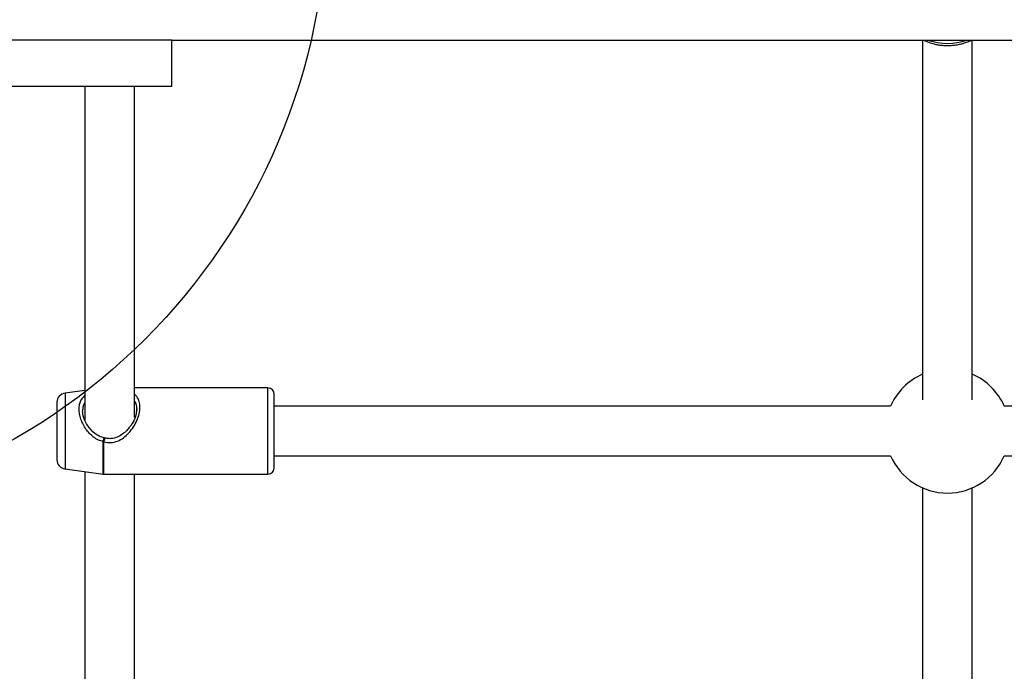
# Model space of a CAD drawing. Units: millimetres. Extents: x 16596 to 27506, y 24460 to 44000.
# Drawn here: x 21752 to 22069, y 31191 to 31402 of the extents above; entities that cross this region are included whole.
import ezdxf

# ---------------------------------------------------------------- set-up
doc = ezdxf.new("R2010")
doc.units = ezdxf.units.MM
doc.header["$LTSCALE"] = 200
doc.layers.add('OTWORY_MONTAŻOWE', color=1, linetype='Continuous')

msp = doc.modelspace()

# ---------------------------------------------------------------- linework, layer by layer
at = {"color": 7, "linetype": 'Continuous', "lineweight": 25}
for p, q in [((21801.04, 31394.92), (21709.75, 31394.92)), ((21801.04, 31379.92), (21801.04, 31394.92)), ((21801.04, 31394.92), (22301.04, 31394.92)), ((22043.04, 31394.92), (22043.04, 31278.96)), ((22059.04, 31278.96), (22059.04, 31394.92)), ((21801.04, 31379.92), (21709.75, 31379.92)), ((21773.04, 31379.92), (21773.04, 31272.38)), ((21789.04, 31273.26), (21789.04, 31379.92)), ((21773.04, 31281.94), (21766.64, 31281.09)), ((21832.04, 31282.75), (21789.04, 31282.75)), ((21764.04, 31278.12), (21764.04, 31261.11)), ((21834.04, 31258.92), (21834.04, 31280.75)), ((21789.79, 31275.98), (21789.62, 31274.99)), ((22032.71, 31276.85), (21834.04, 31276.85)), ((22268.04, 31276.85), (22069.37, 31276.85)), ((21764.04, 31261.11), (21764.04, 31259.57)), ((21834.04, 31260.85), (22032.71, 31260.85)), ((22069.37, 31260.85), (22268.04, 31260.85)), ((21766.64, 31256.6), (21778.97, 31254.95)), ((21834.04, 31256.95), (21834.04, 31258.92)), ((21773.04, 31255.75), (21773.04, 31106.82)), ((21779.1, 31254.95), (21832.04, 31254.95)), ((21789.04, 31107.7), (21789.04, 31254.95)), ((22043.04, 31250.51), (22043.04, 31113.4)), ((22059.04, 31113.4), (22059.04, 31250.51))]:
    msp.add_line(p, q, dxfattribs=at)
at = {"color": 1, "linetype": 'Continuous', "lineweight": 25}
for p, q in [((21832.04, 31254.95), (21832.04, 31282.75)), ((21766.64, 31281.09), (21766.64, 31256.6)), ((21778.97, 31254.95), (21778.97, 31265.41)), ((21779.1, 31254.95), (21779.1, 31265.41))]:
    msp.add_line(p, q, dxfattribs=at)
msp.add_arc((22051.04, 31412.5), 18.67, 250.283, 289.717, dxfattribs=at)
at = {"color": 7, "linetype": 'Continuous', "lineweight": 25}
for centre, radius, start, end in [((22051.04, 31268.85), 20, 113.5782, 156.4218), ((22051.04, 31268.85), 20, 23.5782, 66.4218), ((21832.04, 31280.75), 2, 0, 90), ((21767.04, 31278.12), 3, 97.6, 180), ((21779.1, 31269.43), 4.02, 268.1165, 270.0031), ((21767.04, 31259.57), 3, 180, 262.4), ((22051.04, 31268.85), 20, 203.5782, 270), ((22051.04, 31268.85), 20, 270, 336.4218), ((21832.04, 31256.95), 2, 270, 360), ((21779.1, 31255.95), 1, 262.4, 270)]:
    msp.add_arc(centre, radius, start, end, dxfattribs=at)
for points, knots in [([(22043.32, 31394.92), (22043.88, 31394.67), (22044.97, 31394.18), (22046.54, 31393.71), (22047.98, 31393.41), (22049.42, 31393.21), (22050.46, 31393.18), (22051.04, 31393.16)], [0, 0, 0, 0, 0.232549, 0.45622, 0.615097, 0.784287, 1, 1, 1, 1]), ([(22051.04, 31393.16), (22051.79, 31393.19), (22052.85, 31393.22), (22054.39, 31393.46), (22055.71, 31393.75), (22057.22, 31394.25), (22058.25, 31394.64), (22058.74, 31394.92), (22058.76, 31394.92)], [0, 0, 0, 0, 0.278697, 0.393902, 0.584543, 0.782536, 0.99481, 1, 1, 1, 1]), ([(21779.28, 31266.64), (21778.73, 31266.79), (21777.63, 31267.1), (21775.73, 31268.34), (21773.91, 31270.35), (21772.52, 31273.06), (21772.36, 31274.64), (21772.29, 31275.39)], [0, 0, 0, 0, 0.136874, 0.273222, 0.537338, 0.781676, 1, 1, 1, 1]), ([(21789.62, 31274.99), (21789.57, 31274.55), (21789.44, 31273.45), (21788.59, 31271.73), (21787.59, 31270.2), (21786.59, 31269.07), (21785.51, 31268.09), (21784.06, 31267.09), (21782.4, 31266.45), (21780.73, 31266.32), (21779.85, 31266.51), (21779.38, 31266.62)], [0, 0, 0, 0, 0.1051855, 0.2584835, 0.381372, 0.4711461, 0.55513, 0.6728241, 0.8211339, 0.9060479, 1, 1, 1, 1]), ([(21789.69, 31274.97), (21789.71, 31275.05), (21789.79, 31275.4), (21789.76, 31275.7), (21789.74, 31275.94)], [0, 0, 0, 0, 0.234525, 1, 1, 1, 1])]:
    msp.add_open_spline(points, degree=3, knots=knots, dxfattribs=at)
at = {"color": 1, "linetype": 'Continuous', "lineweight": 25}
for points, knots in [([(21778.97, 31265.41), (21778.43, 31265.56), (21777.6, 31265.79), (21776.58, 31266.36), (21775.1, 31267.38), (21773.64, 31268.97), (21772.41, 31271.03), (21771.7, 31272.67), (21771.26, 31274.34), (21771.11, 31275.96), (21771.26, 31277.44), (21771.76, 31279.02), (21772.55, 31279.79), (21773.04, 31280.26)], [0, 0, 0, 0, 0.0795698, 0.1215866, 0.1657529, 0.3355214, 0.4230395, 0.509872, 0.5983942, 0.6865654, 0.7747626, 0.8633811, 1, 1, 1, 1]), ([(21779.1, 31265.41), (21779.85, 31265.25), (21781.33, 31264.93), (21783.56, 31265.52), (21785.55, 31266.65), (21787.27, 31268.24), (21788.72, 31270.14), (21789.87, 31272.24), (21790.62, 31274.43), (21790.87, 31276.55), (21790.61, 31278.44), (21789.98, 31279.85), (21789.3, 31280.45), (21789.04, 31280.69)], [0, 0, 0, 0, 0.089596, 0.1792985, 0.2671851, 0.3629175, 0.4571064, 0.5521432, 0.6490141, 0.7440219, 0.8386155, 0.9360689, 1, 1, 1, 1]), ([(21789.74, 31275.94), (21789.75, 31276.23), (21789.77, 31276.78), (21789.57, 31277.5), (21789.36, 31278.1), (21789.13, 31278.38), (21789.04, 31278.5)], [0, 0, 0, 0, 0.27686, 0.542348, 0.814157, 1, 1, 1, 1]), ([(21773.04, 31277.91), (21772.96, 31277.84), (21772.63, 31277.5), (21772.38, 31276.62), (21772.32, 31275.79), (21772.29, 31275.39)], [0, 0, 0, 0, 0.1291058, 0.5723359, 1, 1, 1, 1]), ([(21778.97, 31265.41), (21778.99, 31265.5), (21779.02, 31265.69), (21779.08, 31266.02), (21779.14, 31266.29), (21779.2, 31266.49), (21779.25, 31266.6), (21779.27, 31266.65), (21779.28, 31266.64), (21779.28, 31266.64)], [0, 0, 0, 0, 0.147199, 0.33175, 0.543089, 0.663215, 0.837626, 0.994943, 1, 1, 1, 1]), ([(21779.38, 31266.62), (21779.38, 31266.62), (21779.4, 31266.63), (21779.39, 31266.57), (21779.38, 31266.44), (21779.33, 31266.24), (21779.27, 31266), (21779.19, 31265.71), (21779.14, 31265.52), (21779.1, 31265.41)], [0, 0, 0, 0, 0.00484, 0.169984, 0.336566, 0.495439, 0.668307, 0.807114, 1, 1, 1, 1])]:
    msp.add_open_spline(points, degree=3, knots=knots, dxfattribs=at)
at = {"layer": 'OTWORY_MONTAŻOWE'}
msp.add_circle((21651.04, 31439.92), 200, dxfattribs=at)

doc.saveas('drawing.dxf')
